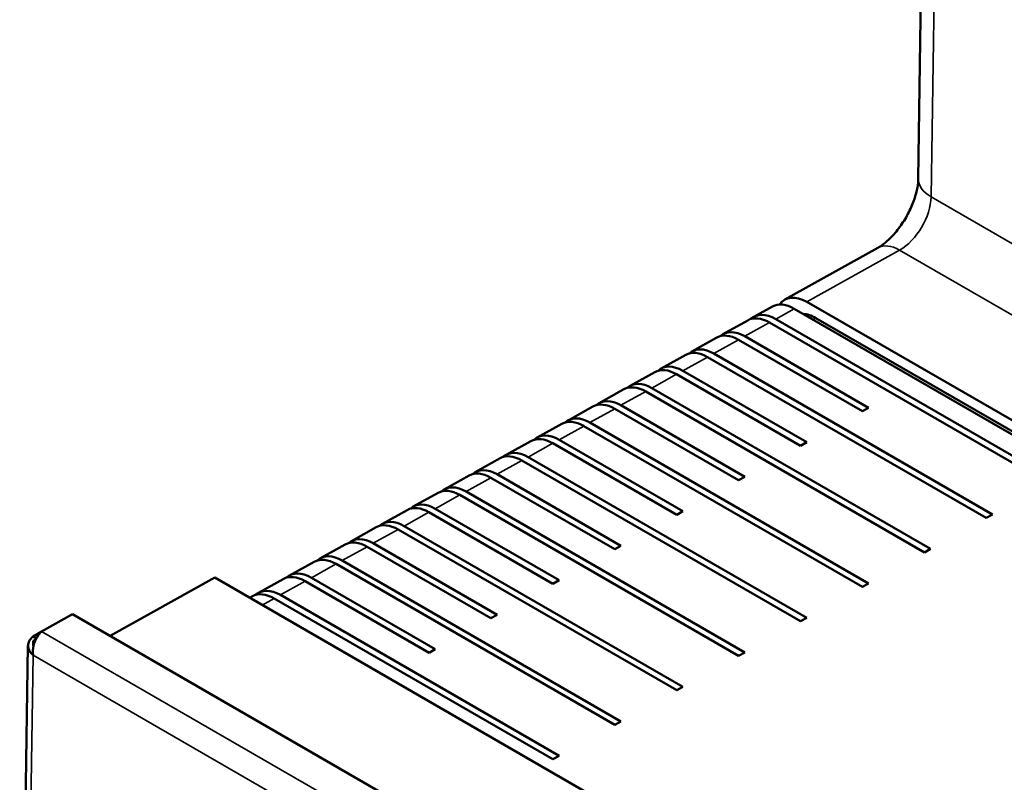
# Model space of a CAD drawing. Units: millimetres. Extents: x 50 to 2100, y 0 to 1485.
# Drawn here: x 1250 to 1307, y 442 to 486 of the extents above; entities that cross this region are included whole.
import ezdxf

# ---------------------------------------------------------------- set-up
doc = ezdxf.new("R2010")
doc.units = ezdxf.units.MM
doc.header["$LTSCALE"] = 5
doc.layers.add('Sichtbar (ISO)', color=7, linetype='Continuous', lineweight=50)
doc.layers.add('Sichtbar schmal (ISO)', color=7, linetype='Continuous', lineweight=35)

msp = doc.modelspace()

# ---------------------------------------------------------------- linework, layer by layer
at = {"layer": 'Sichtbar (ISO)'}
for p, q in [((1301.744, 476.631), (1302.731, 542.51)), ((1294.128, 469.735), (1299.43, 472.69)), ((1295.376, 469.61), (1390.835, 414.497)), ((1292.36, 468.75), (1293.421, 469.341)), ((1390.128, 414.103), (1294.669, 469.216)), ((1290.593, 467.766), (1292.007, 468.554)), ((1309.165, 459.243), (1293.255, 468.428)), ((1293.608, 468.625), (1309.518, 459.44)), ((1295.897, 468.686), (1390.295, 414.185)), ((1288.825, 466.781), (1290.239, 467.569)), ((1298.558, 463.361), (1291.487, 467.444)), ((1291.841, 467.641), (1298.912, 463.558)), ((1287.058, 465.796), (1288.472, 466.584)), ((1290.073, 466.656), (1305.983, 457.47)), ((1305.63, 457.273), (1289.72, 466.459)), ((1285.29, 464.811), (1286.704, 465.599)), ((1295.023, 461.391), (1287.952, 465.474)), ((1288.306, 465.671), (1295.377, 461.588)), ((1283.523, 463.826), (1284.937, 464.614)), ((1302.095, 455.303), (1286.185, 464.489)), ((1286.538, 464.686), (1302.448, 455.5)), ((1281.755, 462.841), (1283.169, 463.629)), ((1291.488, 459.422), (1284.417, 463.504)), ((1284.771, 463.701), (1291.842, 459.619)), ((1298.912, 463.558), (1298.558, 463.361)), ((1279.988, 461.857), (1281.402, 462.644)), ((1283.003, 462.716), (1298.913, 453.531)), ((1298.56, 453.334), (1282.65, 462.519)), ((1278.22, 460.872), (1279.634, 461.66)), ((1287.953, 457.452), (1280.882, 461.534)), ((1281.236, 461.731), (1288.307, 457.649)), ((1295.377, 461.588), (1295.023, 461.391)), ((1276.453, 459.887), (1277.867, 460.675)), ((1295.025, 451.364), (1279.115, 460.55)), ((1279.468, 460.747), (1295.378, 451.561)), ((1274.685, 458.902), (1276.099, 459.69)), ((1284.418, 455.482), (1277.347, 459.565)), ((1277.701, 459.762), (1284.772, 455.679)), ((1291.842, 459.619), (1291.488, 459.422)), ((1272.918, 457.917), (1274.332, 458.705)), ((1275.933, 458.777), (1291.843, 449.591)), ((1291.49, 449.394), (1275.58, 458.58)), ((1271.15, 456.932), (1272.564, 457.72)), ((1280.883, 453.513), (1273.812, 457.595)), ((1274.166, 457.792), (1281.237, 453.71)), ((1288.307, 457.649), (1287.953, 457.452)), ((1305.983, 457.47), (1305.63, 457.273)), ((1269.383, 455.948), (1270.797, 456.735)), ((1287.955, 447.425), (1272.045, 456.61)), ((1272.398, 456.807), (1288.308, 447.622)), ((1267.615, 454.963), (1269.029, 455.751)), ((1277.348, 451.543), (1270.277, 455.625)), ((1270.631, 455.822), (1277.702, 451.74)), ((1284.772, 455.679), (1284.418, 455.482)), ((1302.448, 455.5), (1302.095, 455.303)), ((1268.863, 454.838), (1284.773, 445.652)), ((1265.848, 453.978), (1267.262, 454.766)), ((1284.42, 445.455), (1268.51, 454.641)), ((1255.605, 450.532), (1261.577, 453.859)), ((1361.029, 396.44), (1261.577, 453.859)), ((1264.08, 452.993), (1265.494, 453.781)), ((1273.813, 449.573), (1266.742, 453.656)), ((1267.096, 453.853), (1274.167, 449.77)), ((1281.237, 453.71), (1280.883, 453.513)), ((1298.913, 453.531), (1298.56, 453.334)), ((1263.57, 452.708), (1263.727, 452.796)), ((1280.885, 443.485), (1264.975, 452.671)), ((1265.328, 452.868), (1281.238, 443.682)), ((1251.697, 450.783), (1253.465, 451.767)), ((1355.038, 393.124), (1253.465, 451.767)), ((1277.702, 451.74), (1277.348, 451.543)), ((1295.378, 451.561), (1295.025, 451.364)), ((1251.21, 450.502), (1251.668, 450.756)), ((1251.21, 450.502), (1251.397, 450.393)), ((1251.212, 450.246), (1251.366, 450.332)), ((1250.915, 449.977), (1250.444, 418.549)), ((1251.208, 449.967), (1251.212, 450.246)), ((1251.212, 450.246), (1251.306, 450.192)), ((1274.167, 449.77), (1273.813, 449.573)), ((1291.843, 449.591), (1291.49, 449.394)), ((1288.308, 447.622), (1287.955, 447.425)), ((1284.773, 445.652), (1284.42, 445.455)), ((1281.238, 443.682), (1280.885, 443.485))]:
    msp.add_line(p, q, dxfattribs=at)
for centre, end_param in [((1295.345, 467.551), 6.562395), ((1294.638, 467.158), 6.283185), ((1293.577, 466.567), 6.421423), ((1295.866, 466.628), 5.925106), ((1293.224, 466.37), 6.283185), ((1291.456, 465.385), 6.283185), ((1291.81, 465.582), 6.421423), ((1289.689, 464.4), 6.283185), ((1290.042, 464.597), 6.421423), ((1287.921, 463.415), 6.283185), ((1288.275, 463.612), 6.421423), ((1286.507, 462.627), 6.421423), ((1286.154, 462.43), 6.283185), ((1284.386, 461.445), 6.283185), ((1284.74, 461.642), 6.421423), ((1282.619, 460.461), 6.283185), ((1282.972, 460.658), 6.421423), ((1280.851, 459.476), 6.283185), ((1281.205, 459.673), 6.421423), ((1279.437, 458.688), 6.421423), ((1279.084, 458.491), 6.283185), ((1277.316, 457.506), 6.283185), ((1277.67, 457.703), 6.421423), ((1275.549, 456.521), 6.283185), ((1275.902, 456.718), 6.421423), ((1273.781, 455.536), 6.283185), ((1274.135, 455.733), 6.421423), ((1272.367, 454.749), 6.421423), ((1272.014, 454.552), 6.283185), ((1270.246, 453.567), 6.283185), ((1270.6, 453.764), 6.421423), ((1268.479, 452.582), 6.283185), ((1268.832, 452.779), 6.421423), ((1266.711, 451.597), 6.283185), ((1267.065, 451.794), 6.421423), ((1265.297, 450.809), 6.421423), ((1264.944, 450.612), 6.283185)]:
    msp.add_ellipse(centre, major_axis=(-1.217, 2.184), ratio=0.587338, start_param=5.506667, end_param=end_param, dxfattribs=at)
for points, knots in [([(1301.744, 476.631), (1301.742, 476.493), (1301.727, 476.325), (1301.658, 475.938), (1301.601, 475.714), (1301.44, 475.235), (1301.332, 474.978), (1301.072, 474.465), (1300.918, 474.209), (1300.586, 473.737), (1300.408, 473.52), (1300.059, 473.156), (1299.888, 473.005), (1299.622, 472.805), (1299.519, 472.739), (1299.43, 472.69)], [1.570796, 1.570796, 1.570796, 1.570796, 1.77881, 1.77881, 2.003778, 2.003778, 2.243928, 2.243928, 2.492262, 2.492262, 2.739432, 2.739432, 2.975813, 2.975813, 3.141593, 3.141593, 3.141593, 3.141593]), ([(1251.206, 449.433), (1250.939, 449.652), (1250.846, 449.959), (1250.977, 450.224), (1251.027, 450.325), (1251.107, 450.42), (1251.21, 450.502)], [0, 0, 0, 0, 1.135812, 1.135812, 1.135812, 1.570796, 1.570796, 1.570796, 1.570796])]:
    msp.add_open_spline(points, degree=3, knots=knots, dxfattribs=at)
for points in [[(1251.206, 449.433), (1251.157, 449.769), (1251.266, 450.186), (1251.448, 450.483)], [(1251.448, 450.483), (1251.524, 450.606), (1251.611, 450.709), (1251.697, 450.783)]]:
    msp.add_open_spline(points, degree=3, dxfattribs=at)
at = {"layer": 'Sichtbar schmal (ISO)'}
for p, q in [((1302.476, 475.608), (1303.464, 541.488)), ((1397.936, 420.495), (1302.476, 475.608)), ((1295.376, 469.61), (1300.678, 472.565)), ((1300.678, 472.565), (1396.138, 417.451)), ((1293.608, 468.625), (1294.669, 469.216)), ((1291.841, 467.641), (1293.255, 468.428)), ((1295.739, 468.598), (1295.897, 468.686)), ((1290.073, 466.656), (1291.487, 467.444)), ((1288.306, 465.671), (1289.72, 466.459)), ((1286.538, 464.686), (1287.952, 465.474)), ((1284.771, 463.701), (1286.185, 464.489)), ((1283.003, 462.716), (1284.417, 463.504)), ((1281.236, 461.731), (1282.65, 462.519)), ((1279.468, 460.747), (1280.882, 461.534)), ((1277.701, 459.762), (1279.115, 460.55)), ((1275.933, 458.777), (1277.347, 459.565)), ((1274.166, 457.792), (1275.58, 458.58)), ((1272.398, 456.807), (1273.812, 457.595)), ((1270.631, 455.822), (1272.045, 456.61)), ((1268.863, 454.838), (1270.277, 455.625)), ((1267.096, 453.853), (1268.51, 454.641)), ((1265.328, 452.868), (1266.742, 453.656)), ((1264.293, 452.291), (1264.975, 452.671)), ((1251.697, 450.783), (1353.27, 392.139)), ((1251.206, 449.433), (1250.737, 418.14)), ((1352.323, 391.054), (1251.206, 449.433))]:
    msp.add_line(p, q, dxfattribs=at)
for centre, major_axis, ratio, start_param, end_param in [((1304.244, 476.593), (-2.5, 0.037), 0.567186, 0, 0.793974), ((1300.709, 474.623), (1.25, 2.165), 0.57735, 3.909538, 5.480334), ((1300.647, 470.506), (-1.217, 2.184), 0.587338, 5.506667, 6.283185)]:
    msp.add_ellipse(centre, major_axis=major_axis, ratio=ratio, start_param=start_param, end_param=end_param, dxfattribs=at)

doc.saveas('drawing.dxf')
